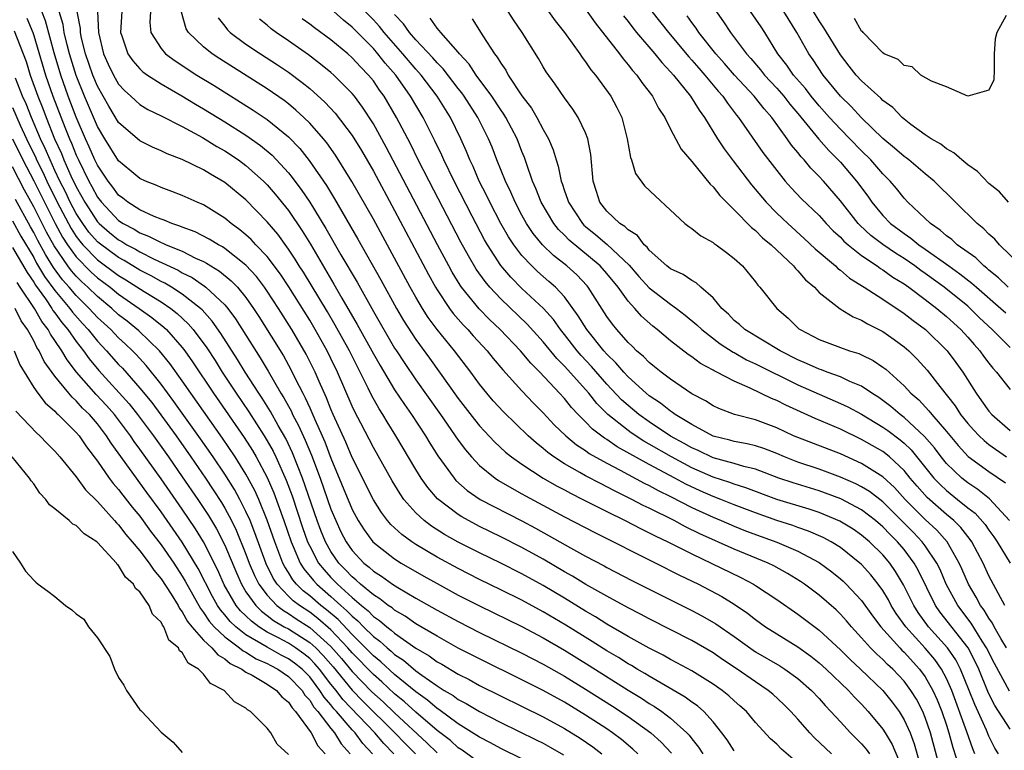
# Model space of a CAD drawing. Units: inches. Extents: x 2619000 to 2622000, y 1470000 to 1473000.
# Drawn here: x 2619676 to 2619768, y 1470999 to 1471068 of the extents above; entities that cross this region are included whole.
import ezdxf

# ---------------------------------------------------------------- set-up
doc = ezdxf.new("R2010")
doc.units = ezdxf.units.IN
doc.header["$MEASUREMENT"] = 0
doc.layers.add('LD26191470_2ft', color=6, linetype='Continuous')

msp = doc.modelspace()

# ---------------------------------------------------------------- linework, layer by layer
at = {"layer": 'LD26191470_2ft'}
for points, elevation in [([(2619743, 1470999.309), (2619742.337, 1471000.337), (2619741.837, 1471001), (2619741, 1471002.03), (2619740.131, 1471003), (2619739.531, 1471003.531), (2619739, 1471003.888), (2619738.372, 1471004.371), (2619735, 1471006.323), (2619734.586, 1471006.586), (2619733.862, 1471007), (2619733.328, 1471007.328), (2619733, 1471007.506), (2619732.09, 1471008.09), (2619731, 1471008.73), (2619729.614, 1471009.614), (2619727.14, 1471011.14), (2619725, 1471012.41), (2619723, 1471013.496), (2619721, 1471014.489), (2619719, 1471015.451), (2619717, 1471016.47), (2619715, 1471017.565), (2619713, 1471018.752), (2619712.621, 1471019), (2619711.682, 1471019.682), (2619710.646, 1471020.646), (2619710.347, 1471021), (2619709.761, 1471021.761), (2619709, 1471022.955), (2619707, 1471026.953), (2619706.396, 1471028.396), (2619705.214, 1471031), (2619705, 1471031.501), (2619704.582, 1471032.582), (2619703.884, 1471034.116), (2619703.509, 1471035), (2619702.672, 1471036.672), (2619701.311, 1471039), (2619700.047, 1471041), (2619699, 1471042.639), (2619698.751, 1471043), (2619697.995, 1471043.995), (2619697, 1471045.079), (2619695, 1471046.655), (2619694.794, 1471046.794), (2619694.395, 1471047), (2619693.541, 1471047.541), (2619692.22, 1471048.22), (2619691, 1471048.656), (2619690.767, 1471048.767), (2619690.007, 1471049), (2619689.305, 1471049.305), (2619689, 1471049.399), (2619688.337, 1471049.663), (2619687, 1471050.288), (2619685.877, 1471051), (2619685.397, 1471051.397), (2619685, 1471051.675), (2619684.444, 1471052.444), (2619684.006, 1471053), (2619683, 1471054.515), (2619682.771, 1471055), (2619682.237, 1471056.237), (2619681.877, 1471057), (2619681, 1471059.021), (2619680.253, 1471061), (2619679.546, 1471063), (2619678.913, 1471065.087), (2619678.106, 1471068.106), (2619677.749, 1471069)], 8668), ([(2619749, 1470998.131), (2619747.447, 1470999.447), (2619747, 1470999.917), (2619746.422, 1471000.422), (2619745, 1471001.979), (2619744.142, 1471003), (2619743.542, 1471003.542), (2619743, 1471004.005), (2619742.486, 1471004.486), (2619741.848, 1471005), (2619741, 1471005.594), (2619739, 1471006.84), (2619737.606, 1471007.606), (2619737, 1471007.915), (2619736.308, 1471008.308), (2619735, 1471008.971), (2619733, 1471010.089), (2619731, 1471011.246), (2619729.926, 1471011.926), (2619729, 1471012.453), (2619727, 1471013.68), (2619725, 1471014.87), (2619723, 1471015.981), (2619721, 1471016.986), (2619719, 1471017.948), (2619717, 1471018.968), (2619715.703, 1471019.702), (2619714.478, 1471020.478), (2619713.794, 1471021), (2619713, 1471021.731), (2619711.885, 1471023), (2619711.517, 1471023.517), (2619710.757, 1471024.757), (2619709, 1471027.884), (2619707.817, 1471030.183), (2619707.249, 1471031.249), (2619707, 1471031.797), (2619705.633, 1471035), (2619705, 1471036.286), (2619704.646, 1471037), (2619703.524, 1471039), (2619703, 1471039.878), (2619701.027, 1471043.027), (2619700.239, 1471044.239), (2619699, 1471045.882), (2619697.924, 1471047), (2619697.486, 1471047.486), (2619697, 1471047.93), (2619696.42, 1471048.42), (2619695.617, 1471049), (2619695, 1471049.521), (2619693, 1471050.755), (2619692.411, 1471051), (2619691, 1471051.636), (2619690.017, 1471052.017), (2619689, 1471052.383), (2619688.587, 1471052.587), (2619687.538, 1471053), (2619687, 1471053.239), (2619686.047, 1471054.047), (2619685, 1471054.898), (2619683.686, 1471057), (2619683, 1471058.137), (2619681.781, 1471061), (2619681, 1471062.968), (2619680.371, 1471065), (2619680.145, 1471065.855), (2619679.876, 1471067), (2619679.767, 1471067.767), (2619679.403, 1471069)], 8670), ([(2619752.175, 1470999), (2619750.544, 1471000.544), (2619750.108, 1471001), (2619749, 1471002.27), (2619748.337, 1471003), (2619747.672, 1471003.672), (2619746.635, 1471004.636), (2619746.207, 1471005), (2619745, 1471005.798), (2619743.268, 1471007), (2619741.907, 1471007.907), (2619741, 1471008.538), (2619739, 1471009.694), (2619735, 1471011.734), (2619734.183, 1471012.183), (2619733, 1471012.775), (2619731, 1471013.863), (2619729.018, 1471014.982), (2619727.759, 1471015.759), (2619727, 1471016.177), (2619725, 1471017.351), (2619723, 1471018.469), (2619721, 1471019.482), (2619719, 1471020.449), (2619717.341, 1471021.342), (2619717, 1471021.563), (2619715.047, 1471023.047), (2619714.118, 1471024.118), (2619713.506, 1471025), (2619713, 1471025.816), (2619711.113, 1471029), (2619710.298, 1471030.298), (2619709.892, 1471031), (2619709.537, 1471031.537), (2619708.822, 1471032.822), (2619708.515, 1471033.485), (2619707.761, 1471035), (2619706.737, 1471037), (2619705.407, 1471039.407), (2619704.667, 1471040.667), (2619702.405, 1471044.405), (2619702.019, 1471045), (2619701.637, 1471045.637), (2619701, 1471046.589), (2619699.984, 1471047.984), (2619699, 1471049.153), (2619697, 1471051.225), (2619695, 1471052.881), (2619693.65, 1471053.65), (2619693, 1471054.06), (2619691, 1471055.045), (2619689.579, 1471055.579), (2619689, 1471055.86), (2619688.202, 1471056.202), (2619687, 1471056.79), (2619685, 1471058.538), (2619684.062, 1471060.062), (2619683, 1471061.938), (2619682.568, 1471063), (2619681.882, 1471065), (2619681.513, 1471066.487), (2619681.408, 1471067), (2619681.397, 1471067.397), (2619681.104, 1471069)], 8672), ([(2619683.023, 1471069), (2619683.089, 1471067), (2619683.582, 1471065), (2619684.014, 1471064.014), (2619684.51, 1471063), (2619685, 1471062.152), (2619685.549, 1471061.549), (2619686.164, 1471061), (2619686.584, 1471060.584), (2619687, 1471060.231), (2619687.758, 1471059.758), (2619689, 1471059.155), (2619691, 1471058.139), (2619692.886, 1471057.114), (2619694.261, 1471056.261), (2619695, 1471055.854), (2619696.295, 1471055), (2619697, 1471054.485), (2619698.646, 1471053), (2619699, 1471052.642), (2619699.759, 1471051.759), (2619701, 1471050.218), (2619702.3, 1471048.3), (2619703.062, 1471047.062), (2619705.288, 1471043.288), (2619706.042, 1471041.958), (2619707.485, 1471039.485), (2619709, 1471036.73), (2619709.626, 1471035.626), (2619711, 1471033.335), (2619711.932, 1471031.932), (2619712.59, 1471031), (2619713.905, 1471029), (2619714.314, 1471028.314), (2619715.089, 1471027.09), (2619716.599, 1471025), (2619716.783, 1471024.783), (2619717.841, 1471023.841), (2619719.068, 1471023), (2619723, 1471020.971), (2619724.285, 1471020.285), (2619725.574, 1471019.574), (2619727.576, 1471018.424), (2619729, 1471017.644), (2619730.736, 1471016.736), (2619731, 1471016.583), (2619733.365, 1471015.365), (2619739, 1471012.539), (2619740.003, 1471012.003), (2619741.273, 1471011.273), (2619743, 1471010.071), (2619744.781, 1471008.781), (2619745, 1471008.638), (2619747.296, 1471007.296), (2619747.76, 1471007), (2619749, 1471006.115), (2619750.292, 1471005), (2619751, 1471004.233), (2619751.567, 1471003.567), (2619752.112, 1471003), (2619753, 1471002.028), (2619753.967, 1471001), (2619755, 1470999.964), (2619755.439, 1470999.439), (2619755.74, 1470999)], 8674), ([(2619685.313, 1471069), (2619685.178, 1471067), (2619685.293, 1471066.707), (2619685.859, 1471065), (2619686.323, 1471064.323), (2619687, 1471063.568), (2619687.294, 1471063.294), (2619687.716, 1471063), (2619689, 1471062.178), (2619690.951, 1471061.049), (2619692.248, 1471060.248), (2619693, 1471059.821), (2619695, 1471058.594), (2619697, 1471057.336), (2619698.371, 1471056.371), (2619699.453, 1471055.453), (2619701, 1471053.771), (2619701.353, 1471053.352), (2619701.601, 1471053), (2619702.209, 1471052.209), (2619703.006, 1471051.007), (2619704.531, 1471048.531), (2619705.943, 1471046.057), (2619707.459, 1471043.459), (2619709, 1471040.695), (2619711, 1471037.257), (2619711.167, 1471037), (2619711.892, 1471035.892), (2619713, 1471034.266), (2619715.319, 1471031), (2619717, 1471028.578), (2619717.666, 1471027.666), (2619718.232, 1471027), (2619719, 1471026.18), (2619720.465, 1471025), (2619720.785, 1471024.784), (2619722.042, 1471024.042), (2619723, 1471023.53), (2619723.333, 1471023.333), (2619727, 1471021.367), (2619729.868, 1471019.868), (2619735.624, 1471017), (2619737.854, 1471015.854), (2619739.628, 1471015), (2619741.835, 1471013.835), (2619743, 1471013.12), (2619744.26, 1471012.26), (2619745, 1471011.668), (2619745.945, 1471011), (2619747, 1471010.327), (2619749, 1471009.093), (2619750.214, 1471008.214), (2619751, 1471007.593), (2619751.657, 1471007), (2619753.766, 1471005), (2619754.342, 1471004.342), (2619755, 1471003.686), (2619755.622, 1471003), (2619757, 1471001.352), (2619757.226, 1471001), (2619757.879, 1470999.879), (2619758.472, 1470998.472)], 8676), ([(2619687.987, 1471069), (2619687.938, 1471067.938), (2619688.029, 1471067), (2619689, 1471065.498), (2619689.424, 1471065), (2619690.327, 1471064.327), (2619692.364, 1471063), (2619693.997, 1471061.997), (2619697.689, 1471059.689), (2619699, 1471058.804), (2619701, 1471057.163), (2619702.06, 1471056.06), (2619702.95, 1471054.95), (2619704.584, 1471052.584), (2619705.334, 1471051.334), (2619707.541, 1471047.541), (2619709.697, 1471043.696), (2619711.18, 1471041), (2619711.854, 1471039.854), (2619713, 1471038.085), (2619714.302, 1471036.302), (2619717, 1471032.507), (2619718.528, 1471030.528), (2619719, 1471029.947), (2619720.42, 1471028.42), (2619721.457, 1471027.457), (2619722.026, 1471027), (2619723, 1471026.305), (2619724.987, 1471025), (2619726.263, 1471024.263), (2619727, 1471023.886), (2619727.571, 1471023.572), (2619728.745, 1471023), (2619731, 1471021.849), (2619732.729, 1471021), (2619734.215, 1471020.215), (2619735, 1471019.848), (2619735.553, 1471019.553), (2619736.737, 1471019), (2619739, 1471017.852), (2619743.628, 1471015.628), (2619744.81, 1471015), (2619745, 1471014.882), (2619747, 1471013.555), (2619749, 1471012.181), (2619751, 1471010.668), (2619753, 1471008.809), (2619753.913, 1471007.913), (2619754.9, 1471007), (2619757.006, 1471005), (2619757.89, 1471003.89), (2619758.532, 1471003), (2619759, 1471002.231), (2619759.559, 1471001), (2619759.958, 1470999.958), (2619760.834, 1470996.834)], 8678), ([(2619762.562, 1470997), (2619761.489, 1471001), (2619761, 1471002.435), (2619760.765, 1471003), (2619760.156, 1471004.156), (2619759.646, 1471005), (2619759, 1471005.868), (2619757.939, 1471007), (2619757.447, 1471007.447), (2619757, 1471007.916), (2619756.423, 1471008.423), (2619755.85, 1471009), (2619755, 1471009.964), (2619754.04, 1471011), (2619753.562, 1471011.562), (2619753, 1471012.185), (2619752.587, 1471012.587), (2619751, 1471013.962), (2619749.612, 1471015), (2619749.248, 1471015.248), (2619748.01, 1471016.011), (2619746.729, 1471016.73), (2619746.189, 1471017), (2619743, 1471018.322), (2619739.767, 1471019.766), (2619738.422, 1471020.422), (2619737.335, 1471021), (2619735, 1471022.162), (2619734.431, 1471022.431), (2619733.366, 1471023), (2619731.771, 1471023.771), (2619731, 1471024.186), (2619730.45, 1471024.45), (2619729, 1471025.224), (2619728.454, 1471025.546), (2619727, 1471026.361), (2619726.005, 1471027), (2619725.423, 1471027.424), (2619725, 1471027.799), (2619724.325, 1471028.325), (2619723.582, 1471029), (2619721.254, 1471031.254), (2619720.297, 1471032.297), (2619719.682, 1471033), (2619719, 1471033.849), (2619718.167, 1471035), (2619716.659, 1471037), (2619715.014, 1471039.014), (2619714.158, 1471040.158), (2619713.621, 1471041), (2619713, 1471042.051), (2619712.464, 1471043), (2619711, 1471045.74), (2619709, 1471049.416), (2619706.975, 1471052.975), (2619705.447, 1471055.447), (2619704.613, 1471056.613), (2619704.293, 1471057), (2619703, 1471058.453), (2619702.446, 1471059), (2619701.702, 1471059.702), (2619701, 1471060.275), (2619700.594, 1471060.593), (2619699, 1471061.702), (2619694.529, 1471064.529), (2619693.808, 1471065), (2619693, 1471065.645), (2619691.568, 1471067), (2619691.366, 1471067.366), (2619690.933, 1471068.933)], 8680), ([(2619769, 1471001.34), (2619767.564, 1471003.564), (2619767, 1471004.668), (2619766.897, 1471004.897), (2619766.038, 1471007), (2619765.706, 1471007.706), (2619765.024, 1471009), (2619762.385, 1471012.385), (2619761.951, 1471013), (2619760.335, 1471016.335), (2619759.96, 1471017), (2619759, 1471018.267), (2619758.376, 1471019), (2619757.682, 1471019.682), (2619757, 1471020.404), (2619756.305, 1471021), (2619755, 1471022.006), (2619753.039, 1471023.039), (2619751.596, 1471023.595), (2619751, 1471023.809), (2619748.544, 1471024.544), (2619747.207, 1471025), (2619745, 1471025.84), (2619743.905, 1471026.094), (2619743, 1471026.368), (2619741, 1471026.912), (2619739.594, 1471027.594), (2619739, 1471027.849), (2619738.277, 1471028.277), (2619737, 1471028.972), (2619735, 1471030.298), (2619734.003, 1471031), (2619733, 1471031.835), (2619732.393, 1471032.392), (2619731, 1471033.867), (2619729.537, 1471035.537), (2619728.572, 1471036.572), (2619728.205, 1471037), (2619727, 1471038.556), (2619726.638, 1471039), (2619725.957, 1471039.957), (2619725.028, 1471041), (2619723, 1471042.892), (2619721.941, 1471043.942), (2619721, 1471045.06), (2619719.752, 1471047), (2619719.478, 1471047.478), (2619718.295, 1471049.705), (2619716.597, 1471053), (2619715.627, 1471055), (2619715.441, 1471055.441), (2619714.8, 1471056.8), (2619713.701, 1471059), (2619712.505, 1471061), (2619711.101, 1471063), (2619710.123, 1471064.123), (2619709.435, 1471065), (2619709, 1471065.496), (2619707, 1471067.504), (2619706.175, 1471068.175), (2619705, 1471069.232)], 8688), ([(2619768.923, 1471004.923), (2619767.531, 1471007.531), (2619766.777, 1471009), (2619766.361, 1471009.639), (2619765.332, 1471011.332), (2619764.052, 1471013), (2619762.976, 1471015), (2619762.387, 1471016.387), (2619762.085, 1471017), (2619761, 1471018.612), (2619760.713, 1471019), (2619759.876, 1471019.876), (2619757, 1471022.772), (2619755.738, 1471023.738), (2619755, 1471024.183), (2619754.459, 1471024.46), (2619753, 1471025.109), (2619751, 1471025.86), (2619749, 1471026.516), (2619747.742, 1471027), (2619747, 1471027.317), (2619745.783, 1471027.783), (2619745, 1471028.038), (2619744.23, 1471028.23), (2619743, 1471028.454), (2619742.58, 1471028.58), (2619741, 1471028.97), (2619739, 1471030.044), (2619737.436, 1471031), (2619737.191, 1471031.191), (2619737, 1471031.302), (2619736.059, 1471032.059), (2619735, 1471032.76), (2619734.711, 1471033), (2619733, 1471034.559), (2619732.585, 1471035), (2619731.858, 1471035.858), (2619731, 1471036.677), (2619730.711, 1471037), (2619729.096, 1471039), (2619728.308, 1471040.308), (2619727, 1471042.083), (2619726.151, 1471043), (2619725.547, 1471043.548), (2619724.472, 1471044.472), (2619723.92, 1471045), (2619723, 1471045.979), (2619722.221, 1471047), (2619721.736, 1471047.736), (2619721.01, 1471049), (2619719.968, 1471051), (2619719.664, 1471051.664), (2619718.982, 1471053), (2619718.389, 1471054.389), (2619718.089, 1471055), (2619717.78, 1471055.78), (2619717.231, 1471057), (2619716.256, 1471059), (2619715.002, 1471061), (2619713.491, 1471063), (2619713.267, 1471063.267), (2619713, 1471063.551), (2619711.787, 1471065), (2619710.023, 1471067), (2619709.572, 1471067.572), (2619709, 1471068.215), (2619708.237, 1471069)], 8690), ([(2619768.93, 1471021), (2619767.061, 1471023.061), (2619765.946, 1471023.946), (2619765, 1471024.552), (2619764.436, 1471025), (2619763, 1471026.375), (2619762.491, 1471027), (2619761.858, 1471027.858), (2619760.932, 1471028.932), (2619759, 1471030.73), (2619758.631, 1471031), (2619757.759, 1471031.76), (2619757, 1471032.333), (2619756.607, 1471032.607), (2619755.969, 1471033), (2619755, 1471033.66), (2619753.876, 1471034.124), (2619753, 1471034.546), (2619751.743, 1471035), (2619751.21, 1471035.21), (2619751, 1471035.269), (2619749.823, 1471035.823), (2619749, 1471036.161), (2619747.323, 1471037), (2619743.993, 1471039), (2619743.491, 1471039.491), (2619743, 1471039.875), (2619742.446, 1471040.446), (2619741.823, 1471041), (2619741, 1471041.988), (2619739.865, 1471043), (2619739.421, 1471043.422), (2619739, 1471043.629), (2619738.198, 1471044.198), (2619737, 1471044.733), (2619736.663, 1471045), (2619735, 1471046.494), (2619734.784, 1471046.784), (2619734.525, 1471047), (2619733.872, 1471047.872), (2619733, 1471048.401), (2619732.706, 1471048.706), (2619732.221, 1471049), (2619731, 1471050.165), (2619730.338, 1471051), (2619730.031, 1471052.03), (2619729.719, 1471053), (2619729.501, 1471055.501), (2619729.219, 1471057), (2619729, 1471057.548), (2619728.307, 1471059), (2619727.79, 1471059.79), (2619727, 1471060.839), (2619726.131, 1471062.131), (2619725.29, 1471063.29), (2619725, 1471063.764), (2619724.552, 1471064.552), (2619723.032, 1471067), (2619722.195, 1471068.195), (2619721.688, 1471069)], 8698), ([(2619725.488, 1471069), (2619726.117, 1471068.117), (2619726.994, 1471067), (2619728.441, 1471065), (2619728.66, 1471064.66), (2619729, 1471064.244), (2619729.504, 1471063.504), (2619729.927, 1471063), (2619731.371, 1471061), (2619731.945, 1471059.945), (2619732.402, 1471059), (2619732.915, 1471057), (2619733.223, 1471055.223), (2619733.307, 1471055), (2619733.711, 1471053.711), (2619734.556, 1471052.556), (2619735.569, 1471051.569), (2619738.36, 1471049), (2619738.719, 1471048.719), (2619739, 1471048.526), (2619739.856, 1471047.856), (2619741, 1471047.218), (2619741.113, 1471047.113), (2619741.288, 1471047), (2619742.265, 1471046.264), (2619743, 1471045.69), (2619743.763, 1471045), (2619745, 1471043.501), (2619745.207, 1471043.207), (2619745.416, 1471043), (2619747.003, 1471041), (2619748.069, 1471040.069), (2619749.091, 1471039.091), (2619749.21, 1471039), (2619750.399, 1471038.399), (2619751, 1471038.058), (2619753, 1471037.301), (2619753.86, 1471037), (2619754.746, 1471036.746), (2619755, 1471036.632), (2619756.091, 1471036.091), (2619757, 1471035.478), (2619757.27, 1471035.27), (2619759, 1471033.709), (2619759.652, 1471033), (2619760.376, 1471032.377), (2619761.346, 1471031.346), (2619761.607, 1471031), (2619763, 1471029.398), (2619764.088, 1471028.088), (2619765.046, 1471027.046), (2619767, 1471025.621), (2619768.55, 1471024.55)], 8700), ([(2619729, 1471069.212), (2619729.905, 1471067.905), (2619732.176, 1471065), (2619732.52, 1471064.52), (2619733, 1471063.973), (2619733.42, 1471063.421), (2619733.814, 1471063), (2619734.293, 1471062.293), (2619735.292, 1471061), (2619735.865, 1471059.865), (2619736.458, 1471059), (2619737, 1471057.902), (2619738.004, 1471056.005), (2619739, 1471054.855), (2619740.719, 1471052.719), (2619741, 1471052.472), (2619741.633, 1471051.633), (2619743, 1471050.29), (2619744.615, 1471048.615), (2619745, 1471048.337), (2619745.665, 1471047.665), (2619746.487, 1471047), (2619748.59, 1471045), (2619748.763, 1471044.763), (2619749, 1471044.547), (2619749.709, 1471043.709), (2619750.55, 1471043), (2619751, 1471042.516), (2619752.967, 1471040.967), (2619754.194, 1471040.194), (2619755, 1471039.892), (2619755.548, 1471039.548), (2619757, 1471038.812), (2619758.064, 1471038.064), (2619759, 1471037.375), (2619759.439, 1471037), (2619760.231, 1471036.231), (2619761.179, 1471035.179), (2619762.365, 1471033.635), (2619763.803, 1471031.803), (2619764.326, 1471031), (2619765, 1471030.16), (2619765.547, 1471029.547), (2619766.071, 1471029), (2619766.545, 1471028.545), (2619767, 1471028.188), (2619768.643, 1471027)], 8702), ([(2619735.237, 1471069), (2619736.817, 1471067), (2619738.716, 1471064.716), (2619739, 1471064.416), (2619739.649, 1471063.649), (2619740.238, 1471063), (2619741.489, 1471061.488), (2619741.931, 1471061), (2619742.352, 1471060.352), (2619743.221, 1471059.221), (2619743.413, 1471059), (2619745.708, 1471055.708), (2619747, 1471053.996), (2619747.811, 1471053), (2619748.367, 1471052.367), (2619749.34, 1471051.34), (2619751, 1471049.749), (2619751.672, 1471049), (2619752.323, 1471048.323), (2619753, 1471047.709), (2619753.336, 1471047.336), (2619753.73, 1471047), (2619755, 1471045.979), (2619756.477, 1471045), (2619756.777, 1471044.777), (2619757, 1471044.651), (2619757.951, 1471043.95), (2619759, 1471043.314), (2619759.442, 1471043), (2619761, 1471041.832), (2619762.099, 1471041), (2619763, 1471040.247), (2619764.352, 1471039), (2619765, 1471038.289), (2619765.593, 1471037.593), (2619766.145, 1471037), (2619766.498, 1471036.498), (2619767, 1471035.827), (2619767.366, 1471035.365), (2619767.715, 1471035), (2619769, 1471033.361)], 8706), ([(2619741.167, 1471069.168), (2619742, 1471068.001), (2619742.654, 1471067), (2619744.159, 1471065), (2619744.562, 1471064.562), (2619745.476, 1471063.476), (2619745.839, 1471063), (2619747, 1471061.763), (2619747.666, 1471061), (2619748.248, 1471060.248), (2619749, 1471059.373), (2619750.969, 1471056.969), (2619751.9, 1471055.9), (2619752.803, 1471055), (2619753, 1471054.782), (2619754.524, 1471053), (2619755.582, 1471051.582), (2619755.97, 1471051), (2619757, 1471049.75), (2619757.723, 1471049), (2619759, 1471048.053), (2619759.638, 1471047.637), (2619760.401, 1471047), (2619761, 1471046.591), (2619763.219, 1471045), (2619764.267, 1471044.267), (2619765.392, 1471043.391), (2619765.815, 1471043), (2619768.126, 1471041), (2619768.577, 1471040.577)], 8710), ([(2619768.798, 1471043), (2619767.891, 1471043.89), (2619767, 1471044.595), (2619766.79, 1471044.79), (2619766.508, 1471045), (2619765.758, 1471045.758), (2619764.013, 1471047), (2619763.488, 1471047.488), (2619763, 1471047.838), (2619762.389, 1471048.388), (2619761.482, 1471049), (2619759.367, 1471051), (2619759, 1471051.389), (2619758.291, 1471052.291), (2619757.703, 1471053), (2619757, 1471053.698), (2619755.864, 1471055), (2619755, 1471055.851), (2619753.899, 1471057), (2619753, 1471057.909), (2619751.981, 1471059), (2619751, 1471060.085), (2619750.245, 1471061), (2619749.715, 1471061.715), (2619748.578, 1471063), (2619747.943, 1471063.943), (2619747.101, 1471065), (2619745.877, 1471067), (2619745.532, 1471067.532), (2619744.53, 1471069)], 8712), ([(2619770.041, 1471045), (2619767.99, 1471047), (2619767.539, 1471047.539), (2619767, 1471048.002), (2619766.509, 1471048.509), (2619765.877, 1471049), (2619763.847, 1471051), (2619761.847, 1471053), (2619761, 1471053.686), (2619759.444, 1471055), (2619759.196, 1471055.196), (2619759, 1471055.324), (2619758.111, 1471056.111), (2619757, 1471057.022), (2619755, 1471058.98), (2619754.03, 1471060.029), (2619753.025, 1471061), (2619751.383, 1471063), (2619750.428, 1471064.427), (2619750.012, 1471065), (2619748.893, 1471067), (2619747.678, 1471069)], 8714), ([(2619768.846, 1471051), (2619767.993, 1471051.993), (2619767, 1471052.76), (2619765.905, 1471053.905), (2619765, 1471054.528), (2619764.427, 1471055), (2619763.673, 1471055.673), (2619763, 1471056.045), (2619762.468, 1471056.467), (2619761.539, 1471057), (2619761, 1471057.372), (2619759.648, 1471058.352), (2619759, 1471058.842), (2619758.818, 1471059), (2619757.93, 1471059.93), (2619757, 1471060.6), (2619756.809, 1471060.809), (2619755, 1471062.446), (2619754.494, 1471063), (2619753.843, 1471063.842), (2619753, 1471064.891), (2619751.444, 1471067.444), (2619751, 1471068.111), (2619750.472, 1471069)], 8716), ([(2619676.356, 1471068.356), (2619676.904, 1471067), (2619677, 1471066.724), (2619678.113, 1471063), (2619678.803, 1471061), (2619679.924, 1471058.075), (2619680.363, 1471057), (2619680.564, 1471056.564), (2619681, 1471055.446), (2619681.204, 1471055), (2619682.188, 1471053), (2619682.482, 1471052.482), (2619683, 1471051.489), (2619683.372, 1471051), (2619685, 1471049.289), (2619685.437, 1471049), (2619686.461, 1471048.461), (2619687, 1471048.128), (2619687.826, 1471047.826), (2619689, 1471047.206), (2619689.158, 1471047.158), (2619689.487, 1471047), (2619691, 1471046.382), (2619692.257, 1471045.743), (2619693, 1471045.415), (2619693.274, 1471045.274), (2619693.68, 1471045), (2619694.508, 1471044.508), (2619695.606, 1471043.606), (2619696.187, 1471043), (2619697, 1471042.027), (2619697.721, 1471041), (2619698.224, 1471040.224), (2619700.523, 1471036.523), (2619701.231, 1471035.231), (2619701.66, 1471034.34), (2619702.34, 1471033), (2619702.577, 1471032.577), (2619703, 1471031.614), (2619703.199, 1471031.199), (2619703.478, 1471030.522), (2619704.171, 1471029), (2619704.423, 1471028.424), (2619705, 1471026.89), (2619707, 1471022.06), (2619707.567, 1471021), (2619708.122, 1471020.122), (2619708.955, 1471019), (2619711, 1471017.389), (2619711.612, 1471017), (2619713.759, 1471015.759), (2619715, 1471015.064), (2619717, 1471013.974), (2619719, 1471012.955), (2619723, 1471011.006), (2619725, 1471009.942), (2619727, 1471008.777), (2619729.334, 1471007.333), (2619733, 1471005.011), (2619734.252, 1471004.252), (2619735, 1471003.755), (2619735.48, 1471003.48), (2619736.172, 1471003), (2619737, 1471002.381), (2619738.531, 1471001), (2619738.76, 1471000.761), (2619739, 1471000.434), (2619739.643, 1470999.643), (2619740.033, 1470999)], 8666), ([(2619694.39, 1471068.39), (2619695, 1471067.619), (2619695.255, 1471067.255), (2619695.519, 1471067), (2619697, 1471065.921), (2619698.37, 1471065), (2619699.97, 1471063.97), (2619701, 1471063.272), (2619702.304, 1471062.304), (2619703, 1471061.716), (2619704.427, 1471060.427), (2619705.394, 1471059.394), (2619707, 1471057.3), (2619707.881, 1471055.881), (2619709, 1471053.93), (2619711, 1471050.238), (2619714.189, 1471044.189), (2619714.851, 1471043), (2619715, 1471042.756), (2619716.182, 1471041), (2619716.53, 1471040.53), (2619717.459, 1471039.459), (2619717.909, 1471039), (2619718.414, 1471038.414), (2619719.72, 1471037), (2619720.282, 1471036.282), (2619721.198, 1471035.198), (2619723, 1471033.22), (2619724.08, 1471032.08), (2619725, 1471031.155), (2619726.042, 1471030.042), (2619727.127, 1471029), (2619728.147, 1471028.147), (2619729, 1471027.601), (2619729.339, 1471027.339), (2619731, 1471026.403), (2619732.244, 1471025.757), (2619734.522, 1471024.523), (2619735, 1471024.295), (2619735.826, 1471023.826), (2619737, 1471023.268), (2619739, 1471022.244), (2619741, 1471021.316), (2619741.774, 1471021), (2619743, 1471020.47), (2619744.05, 1471020.05), (2619747, 1471018.972), (2619749, 1471018.103), (2619751, 1471017.043), (2619752.179, 1471016.178), (2619753, 1471015.521), (2619753.277, 1471015.277), (2619753.56, 1471015), (2619755, 1471013.472), (2619756.037, 1471012.037), (2619756.826, 1471011), (2619758.598, 1471009), (2619758.794, 1471008.794), (2619759, 1471008.607), (2619760.465, 1471007), (2619761, 1471006.27), (2619761.725, 1471005), (2619762.12, 1471004.12), (2619762.564, 1471003), (2619763, 1471001.707), (2619763.232, 1471001), (2619763.599, 1470999.599), (2619764.157, 1470997.843)], 8682), ([(2619765.677, 1470999), (2619765.473, 1470999.473), (2619764.917, 1471001.083), (2619763.494, 1471005), (2619763, 1471006.108), (2619762.522, 1471007), (2619761.897, 1471007.897), (2619761, 1471008.963), (2619759.154, 1471011), (2619758.257, 1471012.257), (2619757.791, 1471013), (2619757.519, 1471013.519), (2619757, 1471014.396), (2619756.568, 1471015), (2619755.875, 1471015.875), (2619755, 1471016.847), (2619754.835, 1471017), (2619753, 1471018.456), (2619752.124, 1471019), (2619751.392, 1471019.392), (2619750.003, 1471020.003), (2619749, 1471020.346), (2619748.525, 1471020.525), (2619747, 1471021.016), (2619745, 1471021.73), (2619743, 1471022.486), (2619741.722, 1471023), (2619741, 1471023.267), (2619739.796, 1471023.796), (2619738.429, 1471024.428), (2619737.396, 1471025), (2619735, 1471026.277), (2619731.963, 1471027.963), (2619731, 1471028.633), (2619730.767, 1471028.767), (2619729.633, 1471029.633), (2619729, 1471030.307), (2619728.298, 1471031), (2619727.664, 1471031.663), (2619727, 1471032.503), (2619726.545, 1471033), (2619724.679, 1471035), (2619723.835, 1471035.835), (2619722.87, 1471037), (2619720.945, 1471039), (2619719.951, 1471039.951), (2619718.963, 1471040.963), (2619717.318, 1471043), (2619717.186, 1471043.186), (2619716.428, 1471044.427), (2619716.112, 1471045), (2619715.044, 1471047), (2619710.215, 1471056.215), (2619709, 1471058.398), (2619707.979, 1471059.979), (2619707.211, 1471061), (2619707, 1471061.258), (2619705.263, 1471063), (2619705, 1471063.231), (2619704.029, 1471064.029), (2619702.892, 1471064.892), (2619701, 1471066.222), (2619699.85, 1471067), (2619699.359, 1471067.359), (2619699, 1471067.684), (2619698.269, 1471068.269)], 8684), ([(2619767.888, 1470999), (2619767.561, 1470999.562), (2619767, 1471000.665), (2619766.763, 1471001.238), (2619765.655, 1471003.655), (2619765.142, 1471005), (2619764.327, 1471007), (2619763.869, 1471007.869), (2619763.098, 1471009), (2619761.309, 1471011), (2619760.33, 1471012.329), (2619759.905, 1471013), (2619758.955, 1471014.955), (2619758.206, 1471016.206), (2619757.655, 1471017), (2619757, 1471017.77), (2619755.747, 1471019), (2619755, 1471019.641), (2619754.191, 1471020.191), (2619752.955, 1471020.955), (2619751, 1471021.766), (2619750.074, 1471022.074), (2619747, 1471022.996), (2619744.101, 1471024.101), (2619743, 1471024.431), (2619742.591, 1471024.591), (2619741, 1471025.095), (2619739, 1471025.976), (2619737.084, 1471027), (2619735, 1471028.215), (2619734.494, 1471028.494), (2619733.281, 1471029.281), (2619733, 1471029.485), (2619731.101, 1471031), (2619730.052, 1471032.052), (2619729.29, 1471033), (2619727, 1471035.555), (2619726.28, 1471036.28), (2619725, 1471037.849), (2619723.503, 1471039.503), (2619721, 1471041.895), (2619719.97, 1471043), (2619719.525, 1471043.525), (2619718.698, 1471044.698), (2619717.952, 1471045.952), (2619717.249, 1471047.249), (2619714.247, 1471053), (2619713.229, 1471055), (2619712.499, 1471056.499), (2619711.191, 1471059), (2619710.004, 1471061), (2619709.581, 1471061.581), (2619709, 1471062.44), (2619708.545, 1471063), (2619707.777, 1471063.777), (2619707, 1471064.634), (2619706.583, 1471065), (2619705, 1471066.304), (2619703.448, 1471067.448), (2619703, 1471067.805), (2619702.302, 1471068.302)], 8686), ([(2619768.639, 1471009), (2619768.112, 1471009.888), (2619767.491, 1471011), (2619767.333, 1471011.333), (2619767, 1471011.795), (2619766.554, 1471012.554), (2619766.206, 1471013), (2619765.793, 1471013.793), (2619765.06, 1471015), (2619764.449, 1471016.449), (2619764.2, 1471017), (2619763.051, 1471019), (2619762.089, 1471020.089), (2619761, 1471021.106), (2619759.105, 1471023), (2619758.106, 1471024.106), (2619757, 1471025.136), (2619755, 1471026.38), (2619753, 1471027.284), (2619749, 1471028.823), (2619748.592, 1471029), (2619747, 1471029.751), (2619745, 1471030.497), (2619743.01, 1471031.01), (2619741.562, 1471031.563), (2619741, 1471031.824), (2619740.28, 1471032.28), (2619739, 1471032.951), (2619737, 1471034.323), (2619736.106, 1471035), (2619735.502, 1471035.502), (2619735, 1471035.887), (2619734.456, 1471036.456), (2619733.805, 1471037), (2619733.408, 1471037.408), (2619733, 1471037.789), (2619731.933, 1471039), (2619731.517, 1471039.517), (2619731, 1471040.234), (2619729.241, 1471043), (2619729.13, 1471043.131), (2619728.161, 1471044.161), (2619727.235, 1471045), (2619725.976, 1471045.975), (2619724.926, 1471047), (2619724.054, 1471048.054), (2619723.435, 1471049), (2619723, 1471049.78), (2619722.352, 1471051), (2619721.951, 1471051.951), (2619721.439, 1471053), (2619720.641, 1471055), (2619720.188, 1471056.187), (2619719.846, 1471057), (2619718.844, 1471059), (2619717.551, 1471061), (2619717.322, 1471061.322), (2619717, 1471061.722), (2619715.577, 1471063.577), (2619715, 1471064.159), (2619714.617, 1471064.617), (2619713, 1471066.324), (2619712.405, 1471067), (2619711.827, 1471067.827), (2619711, 1471068.703)], 8692), ([(2619768.507, 1471013), (2619767.852, 1471014.148), (2619767, 1471015.779), (2619766.442, 1471017), (2619765.378, 1471019), (2619765.226, 1471019.226), (2619765, 1471019.49), (2619764.348, 1471020.348), (2619763.703, 1471021), (2619763, 1471021.59), (2619761.18, 1471023.179), (2619760.234, 1471024.234), (2619759.588, 1471025), (2619759, 1471025.727), (2619757.634, 1471027), (2619757.292, 1471027.292), (2619757, 1471027.505), (2619755, 1471028.657), (2619753, 1471029.616), (2619750.615, 1471030.615), (2619749.237, 1471031.237), (2619747.874, 1471031.874), (2619747, 1471032.33), (2619746.514, 1471032.514), (2619744.51, 1471033.49), (2619743, 1471034.131), (2619741.365, 1471035), (2619741.115, 1471035.115), (2619741, 1471035.195), (2619739.815, 1471035.815), (2619739, 1471036.432), (2619738.657, 1471036.657), (2619737, 1471037.933), (2619735.749, 1471039), (2619735.328, 1471039.328), (2619734.27, 1471040.27), (2619733.637, 1471041), (2619733, 1471041.686), (2619732.049, 1471043), (2619731, 1471044.286), (2619730.373, 1471045), (2619727.438, 1471047.438), (2619727, 1471047.898), (2619726.435, 1471048.435), (2619725.994, 1471049), (2619724.809, 1471051), (2619724.31, 1471052.309), (2619723.992, 1471053), (2619723.445, 1471054.555), (2619723.228, 1471055.228), (2619723, 1471055.785), (2619722.537, 1471057), (2619721.491, 1471059), (2619721.306, 1471059.306), (2619721, 1471059.734), (2619720.172, 1471061), (2619718.69, 1471063), (2619718.024, 1471064.024), (2619717.116, 1471065), (2619717, 1471065.15), (2619715.341, 1471067), (2619715.205, 1471067.205), (2619715, 1471067.411), (2619714.357, 1471068.357)], 8694), ([(2619718.303, 1471068.303), (2619719.314, 1471066.686), (2619720.413, 1471065), (2619720.679, 1471064.679), (2619721, 1471064.109), (2619721.467, 1471063.467), (2619721.71, 1471063), (2619723, 1471061.051), (2619723.887, 1471059.887), (2619724.398, 1471059), (2619725, 1471057.855), (2619725.498, 1471057), (2619725.949, 1471055.949), (2619726.215, 1471055), (2619726.415, 1471054.415), (2619726.691, 1471053), (2619726.783, 1471052.783), (2619727, 1471052.098), (2619727.295, 1471051.296), (2619727.37, 1471051), (2619728.693, 1471049), (2619728.843, 1471048.843), (2619729, 1471048.709), (2619729.95, 1471047.95), (2619731.024, 1471047.025), (2619733.091, 1471045.091), (2619734.023, 1471044.024), (2619735, 1471042.943), (2619737, 1471041.405), (2619737.568, 1471041), (2619738.377, 1471040.377), (2619739.461, 1471039.461), (2619739.934, 1471039), (2619741.671, 1471037.671), (2619742.89, 1471036.89), (2619743, 1471036.839), (2619744.165, 1471036.165), (2619745, 1471035.778), (2619749, 1471033.787), (2619751, 1471032.903), (2619753, 1471032.05), (2619753.713, 1471031.713), (2619755, 1471031.018), (2619757, 1471029.816), (2619757.478, 1471029.478), (2619758.62, 1471028.62), (2619759, 1471028.296), (2619759.666, 1471027.667), (2619761.818, 1471025), (2619762.388, 1471024.388), (2619763, 1471023.83), (2619764.047, 1471023), (2619765, 1471022.215), (2619765.69, 1471021.69), (2619766.632, 1471020.632), (2619767, 1471020.085), (2619767.464, 1471019.464), (2619767.772, 1471019), (2619768.997, 1471017)], 8696), ([(2619732.577, 1471068.577), (2619733, 1471068.046), (2619733.442, 1471067.443), (2619733.802, 1471067), (2619735.52, 1471065), (2619736.174, 1471064.174), (2619737, 1471063.31), (2619737.269, 1471063), (2619738.888, 1471061), (2619739.689, 1471059.689), (2619740.21, 1471059), (2619741.428, 1471057), (2619742.039, 1471056.039), (2619742.897, 1471054.897), (2619744.635, 1471052.635), (2619745.994, 1471051), (2619747, 1471049.98), (2619748.034, 1471049), (2619749.6, 1471047.6), (2619750.631, 1471046.631), (2619752.528, 1471045), (2619752.764, 1471044.764), (2619753, 1471044.592), (2619753.858, 1471043.859), (2619755.243, 1471043), (2619757, 1471041.875), (2619759, 1471040.528), (2619759.857, 1471039.857), (2619761.021, 1471039), (2619763.061, 1471037), (2619763.889, 1471035.889), (2619764.522, 1471035), (2619765.785, 1471033), (2619766.303, 1471032.303), (2619767, 1471031.304), (2619767.273, 1471031), (2619769, 1471029.504)], 8704), ([(2619769, 1471037.329), (2619767.311, 1471039), (2619766.121, 1471040.122), (2619765.239, 1471041), (2619765, 1471041.209), (2619762.774, 1471043), (2619761, 1471044.276), (2619760.567, 1471044.567), (2619760, 1471045), (2619759, 1471045.694), (2619758.194, 1471046.194), (2619757, 1471047.013), (2619755.873, 1471047.873), (2619754.837, 1471048.837), (2619754.691, 1471049), (2619753, 1471051.153), (2619751.399, 1471053), (2619751, 1471053.442), (2619750.221, 1471054.221), (2619749.581, 1471055), (2619749.294, 1471055.294), (2619749, 1471055.693), (2619748.4, 1471056.4), (2619747.995, 1471057), (2619746.551, 1471059), (2619745.807, 1471059.807), (2619744.87, 1471061), (2619743.028, 1471063), (2619742.091, 1471064.09), (2619741.261, 1471065), (2619739.666, 1471067), (2619739.408, 1471067.408), (2619739, 1471067.95), (2619738.57, 1471068.57)], 8708), ([(2619768.617, 1471068.617), (2619767.727, 1471067), (2619767.585, 1471066.415), (2619767.499, 1471065), (2619767.499, 1471063.499), (2619767.46, 1471062.54), (2619767, 1471061.564), (2619764.999, 1471061.001), (2619763, 1471061.889), (2619761.583, 1471062.417), (2619760.585, 1471063), (2619759.764, 1471063.764), (2619759, 1471063.9), (2619758.448, 1471064.448), (2619757.14, 1471065), (2619757, 1471065.092), (2619755.158, 1471067), (2619755.093, 1471067.093), (2619755, 1471067.138), (2619754.329, 1471068.329)], 8718), ([(2619675.172, 1471067.172), (2619676.273, 1471064.273), (2619676.673, 1471063), (2619677.383, 1471061), (2619677.848, 1471059.848), (2619678.159, 1471059), (2619678.965, 1471057), (2619679.606, 1471055.606), (2619679.842, 1471055), (2619680.508, 1471053.491), (2619681, 1471052.457), (2619681.528, 1471051.528), (2619681.802, 1471051), (2619683, 1471049.163), (2619683.155, 1471049), (2619684.142, 1471048.142), (2619685, 1471047.458), (2619685.3, 1471047.3), (2619685.786, 1471047), (2619686.576, 1471046.575), (2619687, 1471046.322), (2619688.344, 1471045.655), (2619690.604, 1471044.604), (2619691, 1471044.368), (2619691.916, 1471043.916), (2619693.1, 1471043.1), (2619693.219, 1471043), (2619695, 1471041.332), (2619695.284, 1471041), (2619696.026, 1471040.026), (2619698.345, 1471036.345), (2619699.091, 1471035.091), (2619700.297, 1471033), (2619700.569, 1471032.569), (2619701.274, 1471031.274), (2619701.394, 1471031), (2619701.958, 1471029.957), (2619702.583, 1471028.583), (2619703.167, 1471027.167), (2619703.979, 1471025), (2619705, 1471022.085), (2619705.451, 1471021), (2619705.945, 1471019.946), (2619706.427, 1471019), (2619707, 1471018.178), (2619708.113, 1471017), (2619708.61, 1471016.611), (2619709, 1471016.243), (2619709.758, 1471015.759), (2619710.815, 1471015), (2619711.316, 1471014.684), (2619713, 1471013.703), (2619715, 1471012.571), (2619717, 1471011.481), (2619719, 1471010.458), (2619723, 1471008.507), (2619725, 1471007.464), (2619727, 1471006.328), (2619729, 1471005.111), (2619731.517, 1471003.516), (2619733, 1471002.531), (2619735.136, 1471001), (2619736.117, 1471000.117), (2619737.085, 1470999.085)], 8664), ([(2619733.911, 1470999), (2619733.441, 1470999.441), (2619732.363, 1471000.364), (2619731.539, 1471001), (2619731, 1471001.37), (2619729, 1471002.674), (2619727, 1471003.876), (2619725, 1471004.979), (2619723, 1471006.003), (2619719, 1471007.96), (2619717, 1471008.99), (2619715, 1471010.101), (2619713, 1471011.28), (2619711.992, 1471011.992), (2619711, 1471012.553), (2619710.762, 1471012.762), (2619710.398, 1471013), (2619709.617, 1471013.617), (2619709, 1471013.993), (2619707.801, 1471015), (2619707.389, 1471015.389), (2619707, 1471015.694), (2619706.371, 1471016.371), (2619705.739, 1471017), (2619705, 1471018.074), (2619704.486, 1471019), (2619704.063, 1471020.063), (2619703.712, 1471021), (2619702.326, 1471025), (2619701.395, 1471027.395), (2619700.745, 1471028.744), (2619700.046, 1471029.954), (2619699.298, 1471031.298), (2619698.528, 1471032.528), (2619698.21, 1471033), (2619696.935, 1471035), (2619696.2, 1471036.2), (2619694.64, 1471038.64), (2619693.807, 1471039.807), (2619692.857, 1471040.857), (2619692.701, 1471041), (2619691, 1471042.342), (2619689.98, 1471043), (2619689.365, 1471043.365), (2619689, 1471043.536), (2619688.067, 1471044.067), (2619687, 1471044.612), (2619685.512, 1471045.512), (2619685, 1471045.787), (2619683.156, 1471047.156), (2619683, 1471047.291), (2619682.198, 1471048.198), (2619681.616, 1471049), (2619681, 1471049.96), (2619680.448, 1471051), (2619679.986, 1471051.986), (2619679.471, 1471053), (2619679, 1471054.006), (2619678.537, 1471055), (2619678.086, 1471056.086), (2619677.645, 1471057), (2619676.778, 1471059), (2619676.277, 1471060.277), (2619675.953, 1471061), (2619675.286, 1471062.714)], 8662), ([(2619675, 1471059.924), (2619675.721, 1471058.279), (2619676.319, 1471057), (2619677.196, 1471055.196), (2619677.277, 1471055), (2619677.849, 1471053.849), (2619678.233, 1471053), (2619679.214, 1471051), (2619680.527, 1471048.527), (2619681, 1471047.793), (2619681.333, 1471047.333), (2619681.628, 1471047), (2619683, 1471045.586), (2619685, 1471044.111), (2619685.694, 1471043.694), (2619687.405, 1471042.595), (2619689, 1471041.61), (2619689.904, 1471041), (2619690.522, 1471040.522), (2619691.554, 1471039.554), (2619692.029, 1471039), (2619693.298, 1471037.299), (2619694.087, 1471036.087), (2619694.769, 1471035), (2619696.084, 1471033), (2619697.264, 1471031.264), (2619698.717, 1471029), (2619699, 1471028.531), (2619699.55, 1471027.551), (2619699.817, 1471027), (2619700.798, 1471024.798), (2619701.334, 1471023.334), (2619702.338, 1471020.338), (2619702.809, 1471019), (2619703, 1471018.586), (2619703.837, 1471017), (2619704.35, 1471016.35), (2619705, 1471015.641), (2619705.62, 1471015), (2619707, 1471013.749), (2619707.87, 1471013), (2619708.495, 1471012.495), (2619709, 1471011.967), (2619709.584, 1471011.584), (2619710.253, 1471011), (2619710.685, 1471010.685), (2619711, 1471010.395), (2619713, 1471008.974), (2619714.253, 1471008.253), (2619715, 1471007.698), (2619715.454, 1471007.454), (2619717, 1471006.528), (2619718.013, 1471006.013), (2619719, 1471005.467), (2619725, 1471002.495), (2619727, 1471001.413), (2619728.492, 1471000.493), (2619729.667, 1470999.667), (2619730.514, 1470999)], 8660), ([(2619675, 1471056.976), (2619675.978, 1471055), (2619677, 1471053.024), (2619678, 1471051), (2619679.015, 1471049), (2619679.72, 1471047.72), (2619680.185, 1471047), (2619681, 1471045.856), (2619682.416, 1471044.416), (2619683, 1471043.891), (2619684.196, 1471043), (2619685, 1471042.34), (2619686.934, 1471041), (2619688.142, 1471040.142), (2619689.246, 1471039.246), (2619689.503, 1471039), (2619691, 1471037.314), (2619691.242, 1471037), (2619691.971, 1471035.971), (2619693.944, 1471033), (2619696.824, 1471028.824), (2619697.606, 1471027.606), (2619697.959, 1471027), (2619699, 1471025.073), (2619699.627, 1471023.627), (2619700.566, 1471021), (2619701.246, 1471019), (2619701.455, 1471018.545), (2619702.113, 1471017), (2619702.45, 1471016.45), (2619703.349, 1471015.349), (2619703.668, 1471015), (2619705, 1471013.849), (2619705.928, 1471013), (2619706.508, 1471012.508), (2619707, 1471011.979), (2619707.541, 1471011.541), (2619708.059, 1471011), (2619709, 1471010.072), (2619709.62, 1471009.62), (2619710.294, 1471009), (2619710.686, 1471008.686), (2619711, 1471008.393), (2619711.838, 1471007.838), (2619713, 1471006.845), (2619713.58, 1471006.42), (2619715, 1471005.424), (2619715.679, 1471005), (2619716.509, 1471004.509), (2619717, 1471004.139), (2619717.75, 1471003.75), (2619719, 1471002.994), (2619721, 1471001.975), (2619724.349, 1471000.349), (2619725, 1471000.014), (2619725.658, 1470999.658), (2619726.906, 1470998.906)], 8658), ([(2619723, 1470998.548), (2619721, 1470999.522), (2619720.043, 1471000.043), (2619719, 1471000.578), (2619718.754, 1471000.755), (2619717, 1471001.845), (2619715.178, 1471003.178), (2619715, 1471003.283), (2619714.086, 1471004.086), (2619713, 1471004.849), (2619711, 1471006.506), (2619709.699, 1471007.699), (2619709, 1471008.257), (2619708.274, 1471009), (2619707, 1471010.259), (2619705.677, 1471011.677), (2619704.6, 1471012.6), (2619704.06, 1471013), (2619703, 1471013.916), (2619702.388, 1471014.388), (2619701.766, 1471015), (2619701.418, 1471015.418), (2619701, 1471016.1), (2619700.644, 1471016.644), (2619700.472, 1471017), (2619699.703, 1471019), (2619699, 1471021.036), (2619698.198, 1471023), (2619697.829, 1471023.829), (2619697, 1471025.365), (2619695.971, 1471027), (2619694.777, 1471028.777), (2619691.797, 1471033), (2619691, 1471034.165), (2619689.819, 1471035.819), (2619688.863, 1471037), (2619686.898, 1471038.898), (2619685.793, 1471039.793), (2619685, 1471040.404), (2619684.354, 1471041), (2619683, 1471042.113), (2619682.096, 1471043), (2619681.519, 1471043.519), (2619681, 1471044.035), (2619680.547, 1471044.547), (2619680.216, 1471045), (2619678.912, 1471046.912), (2619678.201, 1471048.201), (2619677, 1471050.581), (2619676.141, 1471052.141), (2619675, 1471054.352)], 8656), ([(2619719, 1470998.175), (2619717.368, 1470999.368), (2619717, 1470999.595), (2619716.256, 1471000.256), (2619715, 1471001.221), (2619713, 1471002.93), (2619711.929, 1471003.929), (2619711, 1471004.684), (2619709.803, 1471005.803), (2619709, 1471006.489), (2619707, 1471008.535), (2619706.608, 1471009), (2619705, 1471010.71), (2619703.78, 1471011.78), (2619703, 1471012.358), (2619702.031, 1471013), (2619701.449, 1471013.449), (2619701, 1471013.891), (2619699.945, 1471015), (2619699.571, 1471015.572), (2619698.915, 1471016.915), (2619697.846, 1471019.846), (2619697.38, 1471021), (2619697, 1471021.865), (2619696.421, 1471023), (2619695.917, 1471023.917), (2619695, 1471025.373), (2619693.903, 1471027), (2619692.715, 1471028.715), (2619690.216, 1471032.217), (2619689, 1471033.859), (2619687.607, 1471035.607), (2619686.653, 1471036.654), (2619686.314, 1471037), (2619685.642, 1471037.642), (2619685, 1471038.219), (2619684.255, 1471039), (2619683, 1471040.158), (2619682.236, 1471041), (2619681, 1471042.212), (2619680.334, 1471043), (2619679.707, 1471043.707), (2619678.864, 1471044.864), (2619678.095, 1471046.095), (2619677.393, 1471047.393), (2619677, 1471048.166), (2619676.69, 1471048.69), (2619675.273, 1471051.273)], 8654), ([(2619675, 1471049.265), (2619675.799, 1471047.799), (2619677, 1471045.795), (2619677.277, 1471045.277), (2619678.022, 1471044.022), (2619679, 1471042.679), (2619680.401, 1471041), (2619680.65, 1471040.65), (2619681.581, 1471039.581), (2619682.121, 1471039), (2619683, 1471037.9), (2619683.858, 1471037), (2619685, 1471035.713), (2619685.353, 1471035.353), (2619687, 1471033.492), (2619688.118, 1471032.118), (2619690.405, 1471029), (2619691.808, 1471027), (2619693.181, 1471025), (2619693.913, 1471023.912), (2619694.694, 1471022.694), (2619695, 1471022.175), (2619695.632, 1471021), (2619696.089, 1471020.089), (2619697, 1471017.84), (2619697.311, 1471017), (2619697.811, 1471015.811), (2619698.222, 1471015), (2619699, 1471013.96), (2619699.906, 1471013), (2619700.519, 1471012.519), (2619701, 1471012.235), (2619701.735, 1471011.735), (2619703, 1471010.931), (2619705, 1471009.143), (2619705.997, 1471007.997), (2619707, 1471006.784), (2619708.871, 1471004.87), (2619709.919, 1471003.919), (2619711, 1471002.882), (2619714.048, 1471000.049), (2619715, 1470999.119)], 8652), ([(2619675, 1471046.739), (2619676.376, 1471044.376), (2619677, 1471043.488), (2619677.179, 1471043.179), (2619678.097, 1471041.903), (2619678.712, 1471041), (2619678.815, 1471040.815), (2619679, 1471040.582), (2619679.659, 1471039.659), (2619680.218, 1471039), (2619681, 1471037.881), (2619681.693, 1471037), (2619682.235, 1471036.235), (2619683.15, 1471035.15), (2619686.002, 1471032.002), (2619686.793, 1471031), (2619688.275, 1471029), (2619689.694, 1471027), (2619691, 1471025.125), (2619692.452, 1471023), (2619693.466, 1471021.466), (2619694.215, 1471020.216), (2619695, 1471018.683), (2619696.09, 1471016.09), (2619696.566, 1471015), (2619697, 1471014.289), (2619697.918, 1471013), (2619698.459, 1471012.458), (2619699, 1471012.065), (2619699.597, 1471011.597), (2619700.608, 1471011), (2619701, 1471010.786), (2619703, 1471009.524), (2619703.581, 1471009), (2619704.284, 1471008.284), (2619705.205, 1471007.205), (2619707, 1471005.014), (2619707.993, 1471003.993), (2619711.036, 1471001), (2619711.99, 1470999.99), (2619712.967, 1470999)], 8650), ([(2619710.941, 1470999), (2619709.99, 1470999.99), (2619709.148, 1471001), (2619706.138, 1471004.138), (2619705.483, 1471005), (2619705, 1471005.597), (2619703.917, 1471007), (2619703.495, 1471007.495), (2619703, 1471008), (2619702.451, 1471008.451), (2619701.674, 1471009), (2619701, 1471009.432), (2619700.049, 1471009.951), (2619699, 1471010.494), (2619698.203, 1471011), (2619697.506, 1471011.506), (2619697, 1471012.013), (2619696.487, 1471012.488), (2619696.083, 1471013), (2619694.956, 1471014.955), (2619694.342, 1471016.343), (2619693, 1471019), (2619692.23, 1471020.23), (2619691, 1471022.062), (2619689, 1471024.934), (2619687, 1471027.731), (2619686.458, 1471028.458), (2619686.108, 1471029), (2619684.606, 1471031), (2619683.854, 1471031.854), (2619682.89, 1471032.89), (2619681.046, 1471035), (2619680.144, 1471036.144), (2619679.654, 1471037), (2619679, 1471037.982), (2619678.575, 1471038.575), (2619678.368, 1471039), (2619677.763, 1471039.763), (2619677.069, 1471041), (2619675.735, 1471043), (2619675.432, 1471043.432)], 8648), ([(2619708.922, 1470999), (2619707.999, 1470999.999), (2619707.277, 1471001), (2619707, 1471001.291), (2619705.526, 1471003), (2619705.269, 1471003.269), (2619705, 1471003.623), (2619704.352, 1471004.352), (2619703.96, 1471005), (2619703, 1471006.259), (2619702.278, 1471007), (2619701.576, 1471007.576), (2619701, 1471007.983), (2619700.325, 1471008.325), (2619699, 1471009.057), (2619697, 1471010.24), (2619696.034, 1471011), (2619695.497, 1471011.497), (2619695, 1471012.127), (2619694.588, 1471012.588), (2619694.322, 1471013), (2619693.843, 1471013.843), (2619692.498, 1471016.498), (2619691, 1471018.973), (2619689, 1471021.841), (2619687.655, 1471023.656), (2619687, 1471024.575), (2619686.669, 1471025), (2619684.292, 1471028.292), (2619683.858, 1471029), (2619683, 1471030.12), (2619682.242, 1471031), (2619681.61, 1471031.61), (2619681, 1471032.298), (2619680.62, 1471032.619), (2619680.299, 1471033), (2619679, 1471034.619), (2619677.998, 1471035.998), (2619677.524, 1471037), (2619677.305, 1471037.305), (2619677, 1471037.931), (2619676.42, 1471039), (2619675.826, 1471039.826), (2619675.253, 1471041)], 8646), ([(2619675.173, 1471037), (2619675.695, 1471035.695), (2619677, 1471033.558), (2619677.388, 1471033), (2619678.091, 1471032.091), (2619679, 1471031.31), (2619679.142, 1471031.142), (2619679.31, 1471031), (2619681, 1471029.314), (2619681.268, 1471029), (2619681.964, 1471027.964), (2619683, 1471026.608), (2619684.121, 1471025), (2619684.494, 1471024.493), (2619685, 1471023.93), (2619685.395, 1471023.395), (2619686.275, 1471022.275), (2619687, 1471021.404), (2619688.013, 1471020.012), (2619689, 1471018.726), (2619690.186, 1471017), (2619691, 1471015.764), (2619691.283, 1471015.283), (2619692.708, 1471012.708), (2619693, 1471012.349), (2619693.53, 1471011.53), (2619694.003, 1471011), (2619695, 1471010.041), (2619696.394, 1471009), (2619696.718, 1471008.718), (2619697, 1471008.583), (2619697.963, 1471007.963), (2619699, 1471007.518), (2619699.333, 1471007.333), (2619699.991, 1471007), (2619701, 1471006.312), (2619702.277, 1471005), (2619702.554, 1471004.554), (2619703, 1471004.076), (2619703.406, 1471003.406), (2619703.767, 1471003), (2619705, 1471001.402), (2619705.338, 1471001), (2619705.969, 1470999.97), (2619706.817, 1470999)], 8644), ([(2619675.301, 1471031.302), (2619677.257, 1471029.258), (2619677.565, 1471029), (2619678.259, 1471028.26), (2619679, 1471027.542), (2619679.467, 1471027), (2619681, 1471025.112), (2619681.884, 1471023.884), (2619683, 1471022.81), (2619684.616, 1471021), (2619684.788, 1471020.788), (2619685, 1471020.593), (2619685.689, 1471019.689), (2619686.29, 1471019), (2619687, 1471018.151), (2619687.862, 1471017), (2619688.312, 1471016.312), (2619689, 1471015.511), (2619689.943, 1471014.057), (2619690.594, 1471013), (2619690.723, 1471012.723), (2619691, 1471012.407), (2619691.499, 1471011.499), (2619691.906, 1471011), (2619693, 1471009.744), (2619693.783, 1471009), (2619694.332, 1471008.331), (2619695, 1471007.971), (2619695.52, 1471007.52), (2619696.6, 1471007), (2619697, 1471006.717), (2619697.58, 1471006.42), (2619699, 1471005.571), (2619699.864, 1471005), (2619700.382, 1471004.382), (2619701, 1471003.897), (2619701.343, 1471003.343), (2619701.664, 1471003), (2619703.134, 1471001), (2619703.771, 1470999.771), (2619704.446, 1470999)], 8642), ([(2619701, 1470998.944), (2619699.937, 1470999.937), (2619699.329, 1471001), (2619699, 1471001.433), (2619697.439, 1471003), (2619697.155, 1471003.155), (2619697, 1471003.304), (2619695.91, 1471003.91), (2619694.934, 1471005), (2619693.655, 1471005.655), (2619693, 1471006.529), (2619692.521, 1471007), (2619691.554, 1471007.554), (2619691, 1471008.565), (2619690.727, 1471008.727), (2619690.63, 1471009), (2619689.72, 1471009.721), (2619689.248, 1471011), (2619689.132, 1471011.132), (2619689, 1471011.416), (2619688.183, 1471012.183), (2619687.869, 1471013), (2619687, 1471014.273), (2619686.593, 1471014.593), (2619686.4, 1471015), (2619685.659, 1471015.658), (2619685, 1471016.775), (2619684.868, 1471016.868), (2619684.796, 1471017), (2619683, 1471018.946), (2619682.936, 1471019), (2619681.744, 1471019.744), (2619681, 1471020.541), (2619680.676, 1471020.677), (2619680.327, 1471021), (2619679, 1471022.102), (2619678.488, 1471022.489), (2619678.15, 1471023), (2619677.57, 1471023.571), (2619677, 1471024.46), (2619676.762, 1471024.762), (2619676.615, 1471025), (2619674.955, 1471027)], 8640), ([(2619675, 1471018.102), (2619675.76, 1471017), (2619676.222, 1471016.222), (2619677, 1471015.37), (2619677.202, 1471015.202), (2619677.409, 1471015), (2619678.338, 1471014.338), (2619679, 1471013.834), (2619679.998, 1471013), (2619680.597, 1471012.597), (2619681, 1471012.215), (2619681.715, 1471011.715), (2619682.167, 1471011), (2619683, 1471009.961), (2619684.179, 1471008.179), (2619684.602, 1471007), (2619685, 1471006.212), (2619685.499, 1471005.499), (2619685.735, 1471005), (2619687, 1471003.175), (2619687.098, 1471003.098), (2619687.176, 1471003), (2619689, 1471001.061), (2619690.126, 1471000.126), (2619691, 1470999.139)], 8638)]:
    msp.add_lwpolyline(points, dxfattribs=dict(at, elevation=elevation))

doc.saveas('drawing.dxf')
